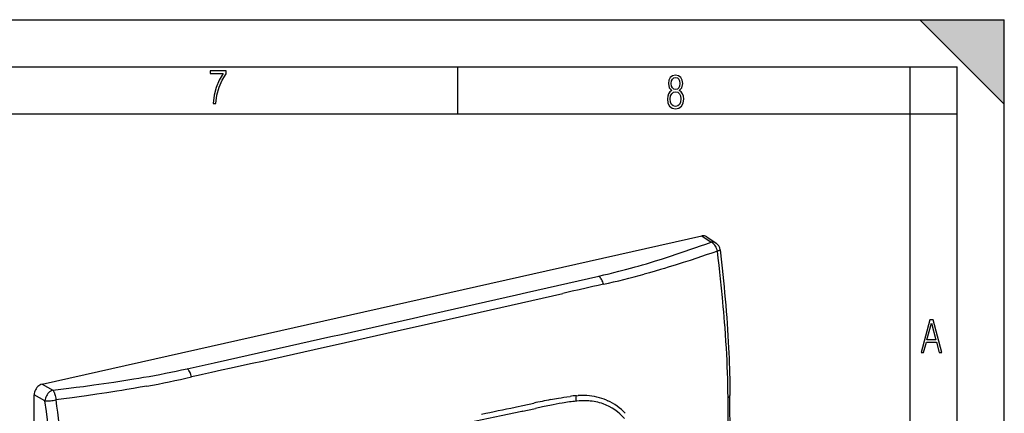
# Model space of a CAD drawing. Extents: x 0 to 420, y 0 to 297.
# Drawn here: x 315 to 420, y 255 to 297 of the extents above; entities that cross this region are included whole.
import ezdxf

# ---------------------------------------------------------------- set-up
doc = ezdxf.new("R2010")
doc.units = 0
doc.layers.get('0').update_dxf_attribs({"linetype": 'CONTINUOUS'})

msp = doc.modelspace()

# ---------------------------------------------------------------- linework, layer by layer
at = {"color": 7}
for p, q in [((0, 297), (420, 297)), ((0, 297), (420, 297)), ((411, 297), (420, 288)), ((411, 297), (420, 297)), ((420, 0), (420, 297)), ((420, 0), (420, 297)), ((420, 288), (420, 297)), ((20.000401, 292), (415, 292)), ((361.875, 287), (361.875, 292)), ((410, 287), (410, 292)), ((415, 4.99976), (415, 292)), ((25.000401, 287), (410, 287)), ((410, 287), (415, 287)), ((410, 9.99976), (410, 287)), ((317.661316, 258.211487), (387.835907, 274.003723)), ((387.835907, 274.003723), (388.817108, 273.33493)), ((388.35968, 273.913879), (389.351593, 273.237762)), ((372.486816, 268.717926), (376.861115, 269.7117)), ((374.044708, 268.105469), (373.060486, 267.882538)), ((317.661316, 258.211487), (318.812378, 257.580902)), ((316.827087, 178.148575), (316.827087, 257.085327)), ((317.978119, 256.454742), (316.827087, 257.085327)), ((374.487, 257.000977), (374.69516, 257.015137)), ((367.963623, 255.783325), (368.10614, 255.81366)), ((368.10614, 255.81366), (368.778778, 255.95755)), ((368.778778, 255.95755), (369.963379, 256.211212)), ((370.892853, 255.800491), (370.133331, 255.634003)), ((371.472046, 255.923874), (370.892853, 255.800491)), ((371.681152, 255.96698), (371.472046, 255.923874)), ((374.531494, 256.422272), (374.457642, 256.414612)), ((377.706909, 256.514557), (377.821838, 256.464294)), ((368.797119, 255.341217), (368.693207, 255.319214))]:
    msp.add_line(p, q, dxfattribs=at)
for points in [[(335.857758, 288.096741), (336.158447, 288.096741), (336.271179, 288.98465), (336.487305, 289.811493), (336.806763, 290.563171), (337.229584, 291.239685), (337.229584, 291.545074), (335.552399, 291.545074), (335.552399, 291.263184), (336.942993, 291.263184), (336.506073, 290.549103), (336.181915, 289.778625), (335.961121, 288.956482)], [(384.656067, 289.459259), (384.444672, 289.322998), (384.294342, 289.125702), (384.200378, 288.872009), (384.17218, 288.56662), (384.228577, 288.115631), (384.402374, 287.786774), (384.674866, 287.584747), (385.041321, 287.514282), (385.403046, 287.584747), (385.675537, 287.786774), (385.844666, 288.115631), (385.905731, 288.56662), (385.872864, 288.872009), (385.7836, 289.125702), (385.628571, 289.322998), (385.421844, 289.459259), (385.708435, 289.764618), (385.802399, 290.201538), (385.746002, 290.577362), (385.595673, 290.859253), (385.356079, 291.037781), (385.041321, 291.098846), (384.721863, 291.037781), (384.482269, 290.859253), (384.331909, 290.577362), (384.280243, 290.201538), (384.374207, 289.759918)], [(385.497009, 290.220306), (385.464142, 289.943146), (385.374878, 289.741119), (385.229248, 289.614288), (385.041321, 289.571991), (384.843994, 289.614288), (384.703064, 289.741119), (384.6091, 289.943146), (384.580902, 290.220306), (384.6091, 290.483398), (384.703064, 290.680725), (384.848694, 290.802856), (385.041321, 290.845154), (385.229248, 290.802856), (385.374878, 290.680725), (385.464142, 290.483398)], [(385.605072, 288.56662), (385.562805, 288.228363), (385.450043, 287.97937), (385.266815, 287.829041), (385.022522, 287.777374), (384.797028, 287.829041), (384.623199, 287.98407), (384.510437, 288.233063), (384.47287, 288.57132), (384.510437, 288.886078), (384.627899, 289.125702), (384.811127, 289.276031), (385.041321, 289.332397), (385.266815, 289.276031), (385.445343, 289.125702), (385.562805, 288.886078)], [(411.141174, 261.586731), (411.413666, 261.586731), (411.714325, 262.686066), (412.771393, 262.686066), (413.067352, 261.586731), (413.363312, 261.586731), (412.428436, 265.086731), (412.08548, 265.086731)], [(411.766022, 262.953857), (412.240509, 264.701508), (412.710297, 262.953857)]]:
    msp.add_lwpolyline(points, close=True, dxfattribs=at)
for points in [[(381.07782, 270.791992), (381.511475, 270.91748), (381.942291, 271.044434), (382.374268, 271.173889), (382.803589, 271.304688), (383.650726, 271.56897), (384.48822, 271.837952), (385.225037, 272.080658), (385.955078, 272.326447), (386.678833, 272.575073), (387.180389, 272.750031), (387.67926, 272.926147), (388.249695, 273.129913), (388.817108, 273.33493)], [(389.351562, 273.237762), (389.300781, 273.268951), (389.24707, 273.295319), (389.190735, 273.31665), (389.132202, 273.332855), (389.071716, 273.343872), (389.009583, 273.349579), (388.946167, 273.350006), (388.881897, 273.345123), (388.817078, 273.33493)], [(389.483582, 272.379242), (389.453064, 272.518982), (389.40863, 272.656464), (389.351257, 272.788849), (389.282043, 272.9133), (389.202576, 273.027313), (389.114441, 273.128387), (389.01947, 273.214508), (388.919617, 273.283844), (388.817078, 273.33493)], [(389.483582, 272.379272), (388.896881, 272.174316), (388.308411, 271.97113), (387.811432, 271.801636), (387.312805, 271.633575), (386.582123, 271.391357), (385.847046, 271.152832), (385.107117, 270.918274), (384.268311, 270.659637), (383.846222, 270.532471), (383.422211, 270.40686), (382.85376, 270.241791), (382.281616, 270.079651), (381.705627, 269.920502)], [(389.78186, 272.525269), (389.781494, 272.517517), (389.778625, 272.509491), (389.773315, 272.501251), (389.765625, 272.492828), (389.744202, 272.476257), (389.714966, 272.459473), (389.676361, 272.441711), (389.632599, 272.424744), (389.580688, 272.407227), (389.483582, 272.379272)], [(390.443542, 262.057129), (390.398834, 262.790802), (390.349701, 263.525055), (390.296326, 264.259949), (390.254517, 264.800171), (390.210632, 265.340759), (390.16272, 265.904205), (390.112701, 266.467987), (390.020752, 267.450928), (389.923035, 268.434814), (389.820038, 269.419617), (389.740753, 270.14798), (389.658997, 270.876831), (389.572418, 271.627777), (389.483582, 272.379272)], [(389.78186, 272.525269), (389.92865, 271.206818), (389.999207, 270.548889), (390.067657, 269.891937), (390.133942, 269.235931), (390.197906, 268.580963), (390.25943, 267.927032), (390.31839, 267.274231), (390.374695, 266.622559), (390.428223, 265.972046), (390.478821, 265.322723), (390.526428, 264.674652), (390.570862, 264.027771), (390.612061, 263.382202), (390.649902, 262.737915), (390.684235, 262.09491), (390.710754, 261.546143), (390.734619, 260.998535), (390.755737, 260.452179), (390.774139, 259.907227), (390.789734, 259.363831), (390.80246, 258.822021), (390.812317, 258.281982), (390.819275, 257.743713), (390.823914, 257.016754)], [(376.861115, 269.7117), (377.418701, 269.843567), (377.973267, 269.977142), (378.490356, 270.104279), (379.003906, 270.233398), (379.704498, 270.414795), (380.39621, 270.6008), (380.738342, 270.69574), (381.07782, 270.791992)], [(377.358704, 268.849091), (377.329224, 268.97464), (377.291565, 269.097015), (377.246277, 269.214203), (377.194153, 269.32431), (377.136047, 269.425446), (377.072998, 269.515991), (377.00592, 269.594391), (376.936035, 269.659332), (376.864441, 269.709778)], [(377.358643, 268.849091), (376.804535, 268.730804), (376.251404, 268.60907), (375.515137, 268.442932), (374.779785, 268.274353), (374.044708, 268.105469)], [(333.083435, 259.859161), (334.047668, 260.07019), (334.687805, 260.212494), (335.964447, 260.499268), (337.400116, 260.82196)], [(333.565125, 258.993927), (333.536499, 259.119537), (333.499939, 259.242096), (333.455994, 259.359528), (333.405457, 259.469879), (333.349182, 259.57135), (333.288025, 259.662262), (333.223145, 259.741058), (333.155518, 259.806458), (333.086243, 259.857391)], [(337.789337, 259.945251), (336.733704, 259.71167), (335.67749, 259.478943), (334.738495, 259.268311), (334.269104, 259.1604), (333.565186, 258.993927)], [(318.812378, 257.580902), (319.657379, 257.684387), (320.500275, 257.789856), (321.29306, 257.891357), (322.083557, 257.995026), (323.1651, 258.141235), (324.241028, 258.292267), (325.310486, 258.448547), (326.372681, 258.610565), (327.426758, 258.778717), (327.950531, 258.865234), (328.471985, 258.953461)], [(317.661316, 258.211456), (317.54248, 258.175171), (317.426086, 258.120544), (317.314575, 258.048676), (317.210144, 257.96106), (317.114807, 257.859406), (317.030701, 257.74585), (316.959412, 257.62265), (316.902405, 257.492279), (316.86084, 257.357452), (316.835571, 257.220886), (316.827087, 257.085297)], [(328.817535, 258.018494), (328.11261, 257.891296), (327.405273, 257.767792), (326.695709, 257.647766), (326.162079, 257.559875), (325.627319, 257.473785), (324.554565, 257.306549), (323.477783, 257.145355), (322.3974, 256.989594), (321.626801, 256.881714), (320.854706, 256.776062), (319.997253, 256.661255), (319.138275, 256.548584)], [(318.812378, 257.580902), (318.697632, 257.542389), (318.584656, 257.485901), (318.475647, 257.412628), (318.372986, 257.324005), (318.278625, 257.221893), (318.194458, 257.108307), (318.122253, 256.985596), (318.063538, 256.856232), (318.019348, 256.722809), (317.990662, 256.588074), (317.978088, 256.454742)], [(317.978088, 256.454742), (318.070801, 256.448273), (318.17865, 256.446228), (318.299377, 256.4487), (318.430359, 256.455597), (318.568909, 256.466797), (318.712097, 256.482086), (318.856689, 256.501068), (318.999817, 256.523407), (319.138245, 256.548584)], [(318.812378, 257.580902), (318.850128, 257.537109), (318.887177, 257.483521), (318.922913, 257.421021), (318.956787, 257.350769), (318.97818, 257.30014), (318.998474, 257.246948), (319.035461, 257.134338), (319.069366, 257.007141), (319.096832, 256.876556), (319.117249, 256.750641), (319.130798, 256.637573), (319.138275, 256.548584)], [(319.138275, 256.548584), (319.220612, 255.891235), (319.300751, 255.234192), (319.37619, 254.598083), (319.44931, 253.962265), (319.544495, 253.101181), (319.634979, 252.240616), (319.720367, 251.380585), (319.770294, 250.851715), (319.818085, 250.323059), (319.861511, 249.820892), (319.902893, 249.318939), (319.962463, 248.546753), (320.016876, 247.775101), (320.065857, 247.004013), (320.109161, 246.23349)], [(371.745941, 256.578003), (372.167236, 256.659058), (372.582123, 256.735748), (372.863098, 256.785248), (373.141815, 256.831818), (373.481903, 256.884491), (373.819183, 256.931091)], [(390.617126, 256.811432), (390.659363, 256.831512), (390.697144, 256.85257), (390.730286, 256.874481), (390.758606, 256.897125), (390.782043, 256.920319), (390.800354, 256.944031), (390.813416, 256.968109), (390.82135, 256.992371), (390.823914, 257.016754)], [(319.02774, 246.182159), (318.997681, 246.65271), (318.965515, 247.123932), (318.931305, 247.595779), (318.895081, 248.068237), (318.816803, 249.014862), (318.731049, 249.963577), (318.638214, 250.914154), (318.538605, 251.866394), (318.477051, 252.427048), (318.41333, 252.98819), (318.344879, 253.572586), (318.274261, 254.15744), (318.129852, 255.30542), (317.978119, 256.454742)], [(377.340851, 256.130798), (377.151001, 256.194), (376.958557, 256.250153), (376.763763, 256.299347), (376.566833, 256.341736), (376.368011, 256.377441), (376.167511, 256.406616), (375.965576, 256.429352), (375.807739, 256.442749), (375.649261, 256.452393), (375.490295, 256.458435), (375.370819, 256.460632), (375.25116, 256.460815), (375.011475, 256.455444), (374.771515, 256.442505), (374.531494, 256.422272)], [(368.693207, 255.319214), (366.503967, 254.859131), (363.787048, 254.295898), (361.557587, 253.837006), (358.176575, 253.14151), (357.008545, 252.899994)]]:
    msp.add_lwpolyline(points, dxfattribs=at)
for centre, radius, start, end in [((387.997894, 273.364136), 0.658826, 56.648691, 104.211932), ((388.78833, 272.411469), 1, 6.534571, 55.719905), ((357.381744, 359.269775), 92.601096, 282.458413, 285.228799), ((-2709.959473, 13871.740234), 13947.892116, 282.693808, 282.767615), ((-1965.602539, 10607.324219), 10600.632119, 282.647589, 282.745185), ((-2720.513672, 13943.414062), 14020.134305, 282.597974, 282.671528), ((-4962.605957, 23888.994141), 24216.235368, 282.643128, 282.68594), ((289.585632, 256.075928), 101.03465, 0.417101, 3.393833), ((310.095917, 364.529053), 107.163585, 279.873753, 282.3866), ((308.684998, 368.088379), 111.895761, 280.365233, 282.847194), ((393.886536, 144.583008), 114.162741, 101.182771, 102.096151), ((375.524811, 243.887634), 13.154439, 94.524955, 97.449997), ((367.769409, 257.042908), 6.717712, 354.633553, 359.636835), ((375.111725, 248.237701), 8.786977, 86.726546, 92.717093), ((375.201019, 250.58374), 6.438872, 67.094943, 86.328004), ((91.346924, 254.323547), 299.280909, 359.825932, 0.476299), ((-16182.354492, 231.724823), 16573.199005, 0.00241, 0.087438), ((269.948364, 714.83728), 469.401086, 281.609557, 282.05257), ((322.079834, 471.577118), 221.225056, 282.191257, 282.545532), ((379.44696, 218.27327), 38.485227, 99.651975, 101.641391), ((377.548035, 229.001022), 27.590892, 97.913064, 99.499587), ((376.612061, 235.595993), 20.929812, 95.908171, 97.860642), ((375.587677, 251.200317), 5.233165, 39.87572, 70.425719), ((375.540222, 251.287979), 5.655969, 42.717888, 66.213015)]:
    msp.add_arc(centre, radius, start, end, dxfattribs=at)
msp.add_solid([(411, 297), (420, 288), (420, 297)], dxfattribs=at)

doc.saveas('drawing.dxf')
